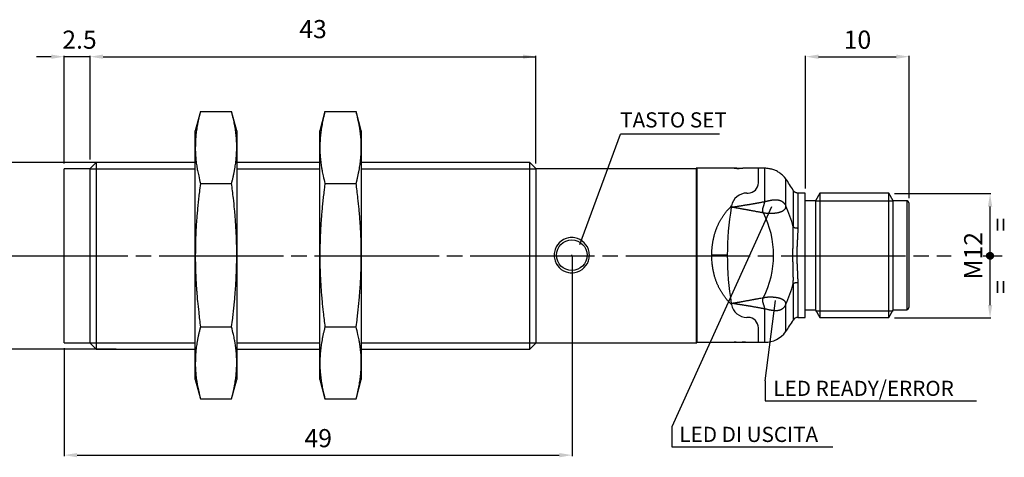
# Model space of a CAD drawing. Extents: x 2607 to 4087, y 1250 to 2062.
# Drawn here: x 3056 to 3246, y 1855 to 1940 of the extents above; entities that cross this region are included whole.
import ezdxf

# ---------------------------------------------------------------- set-up
doc = ezdxf.new("R2010")
doc.units = 0
doc.header["$MEASUREMENT"] = 0
for name, pattern in [('CENTERLINE', [30, 24, -1.5, 3, -1.5]), ('HIDDENNEW00', [4.5, 3, -1.5]), ('TRATTEGGIATA2', [0.375, 0.25, -0.125])]:
    doc.linetypes.add(name, pattern=pattern)
doc.layers.get('0').update_dxf_attribs({"linetype": 'CONTINUOUS'})
doc.layers.get('DEFPOINTS').update_dxf_attribs({"linetype": 'CONTINUOUS'})
for name, color, linetype in [('DISEGNO', 3, 'HIDDENNEW00'), ('SEZIONI', 4, 'HIDDENNEW00'), ('TRATTEGGIO', 7, 'TRATTEGGIATA2')]:
    doc.layers.add(name, color=color, linetype=linetype)
doc.styles.add('QUOTE', font='arial.ttf', dxfattribs={"height": 3.5})
doc.styles.get("Standard").update_dxf_attribs({"font": 'arial.ttf'})
doc.dimstyles.new('QUOTE', dxfattribs={"dimscale": 0, "dimtxt": 2.5, "dimasz": 2.5, "dimexe": 0.18, "dimexo": 1, "dimgap": 1.5, "dimtad": 1, "dimdec": 1, "dimzin": 0, "dimdsep": 46, "dimtxsty": 'QUOTE', "dimcen": 0.09, "dimadec": 0, "dimazin": 0, "dimtm": -0.1, "dimtfac": 0.5, "dimtdec": 1, "dimtmove": 0, "dimatfit": 0, "dimfxl": 1, "dimtolj": 2, "dimtzin": 0, "dimarcsym": 0})

# ---------------------------------------------------------------- blocks, each defined once
blk = doc.blocks.new('*D14')
at = {"layer": 'DEFPOINTS', "color": 0, "linetype": 'ByBlock', "transparency": 16777216}
for p in [(3223.42, 1906), (3242.86, 1906), (3223.42, 1882)]:
    blk.add_point(p, dxfattribs=at)
at = {"layer": 'TRATTEGGIO', "color": 0, "linetype": 'ByBlock', "lineweight": -2, "transparency": 16777216}
for p, q in [((3224.42, 1906), (3243.04, 1906)), ((3242.86, 1884.5), (3242.86, 1903.5)), ((3224.42, 1882), (3243.04, 1882))]:
    blk.add_line(p, q, dxfattribs=at)
at = {"layer": 'TRATTEGGIO', "color": 0, "linetype": 'ByBlock', "transparency": 16777216}
for points in [[(3242.45, 1903.5), (3243.28, 1903.5), (3242.86, 1906)], [(3242.45, 1884.5), (3243.28, 1884.5), (3242.86, 1882)]]:
    blk.add_solid(points, dxfattribs=at)
at = {"layer": 'TRATTEGGIO', "color": 0, "linetype": 'ByBlock', "transparency": 16777216, "insert": (3239.61, 1894), "char_height": 3.5, "attachment_point": 5, "rotation": 90, "style": 'QUOTE'}
blk.add_mtext('\\A2;M12', dxfattribs=at)
blk = doc.blocks.new('*D22')
at = {"layer": 'DEFPOINTS', "color": 0, "linetype": 'ByBlock', "transparency": 16777216}
for p in [(3162.28, 1894), (3064.28, 1876.2), (3162.28, 1855.53)]:
    blk.add_point(p, dxfattribs=at)
at = {"layer": 'TRATTEGGIO', "color": 0, "linetype": 'ByBlock', "lineweight": -2, "transparency": 16777216}
for p, q in [((3162.28, 1893), (3162.28, 1855.35)), ((3064.28, 1875.2), (3064.28, 1855.35)), ((3066.78, 1855.53), (3159.78, 1855.53))]:
    blk.add_line(p, q, dxfattribs=at)
at = {"layer": 'TRATTEGGIO', "color": 0, "linetype": 'ByBlock', "transparency": 16777216}
for points in [[(3066.78, 1855.94), (3066.78, 1855.11), (3064.28, 1855.53)], [(3159.78, 1855.94), (3159.78, 1855.11), (3162.28, 1855.53)]]:
    blk.add_solid(points, dxfattribs=at)
at = {"layer": 'TRATTEGGIO', "color": 0, "linetype": 'ByBlock', "transparency": 16777216, "insert": (3113.28, 1858.81), "char_height": 3.5, "attachment_point": 5, "style": 'QUOTE'}
blk.add_mtext('\\A2;49', dxfattribs=at)
blk = doc.blocks.new('*D23')
at = {"layer": 'DEFPOINTS', "color": 0, "linetype": 'ByBlock', "transparency": 16777216}
for p in [(3075.28, 1912), (3051.9, 1876), (3075.28, 1876)]:
    blk.add_point(p, dxfattribs=at)
at = {"layer": 'TRATTEGGIO', "color": 0, "linetype": 'ByBlock', "lineweight": -2, "transparency": 16777216}
for p, q in [((3074.28, 1912), (3051.72, 1912)), ((3051.9, 1909.5), (3051.9, 1878.5)), ((3074.28, 1876), (3051.72, 1876))]:
    blk.add_line(p, q, dxfattribs=at)
at = {"layer": 'TRATTEGGIO', "color": 0, "linetype": 'ByBlock', "transparency": 16777216}
for points in [[(3051.48, 1909.5), (3052.31, 1909.5), (3051.9, 1912)], [(3051.48, 1878.5), (3052.31, 1878.5), (3051.9, 1876)]]:
    blk.add_solid(points, dxfattribs=at)
at = {"layer": 'TRATTEGGIO', "color": 0, "linetype": 'ByBlock', "transparency": 16777216, "insert": (3048.61, 1894), "char_height": 3.5, "attachment_point": 5, "rotation": 90, "style": 'QUOTE'}
blk.add_mtext('\\A2;M18x1', dxfattribs=at)
blk = doc.blocks.new('*D24')
at = {"layer": 'DEFPOINTS', "color": 0, "linetype": 'ByBlock', "transparency": 16777216}
for p in [(3227.28, 1932.42), (3207.28, 1906), (3227.28, 1904.1)]:
    blk.add_point(p, dxfattribs=at)
at = {"layer": 'TRATTEGGIO', "color": 0, "linetype": 'ByBlock', "lineweight": -2, "transparency": 16777216}
for p, q in [((3207.28, 1907), (3207.28, 1932.6)), ((3209.78, 1932.42), (3224.78, 1932.42)), ((3227.28, 1905.1), (3227.28, 1932.6))]:
    blk.add_line(p, q, dxfattribs=at)
at = {"layer": 'TRATTEGGIO', "color": 0, "linetype": 'ByBlock', "transparency": 16777216}
for points in [[(3209.78, 1932.83), (3209.78, 1932), (3207.28, 1932.42)], [(3224.78, 1932.83), (3224.78, 1932), (3227.28, 1932.42)]]:
    blk.add_solid(points, dxfattribs=at)
at = {"layer": 'TRATTEGGIO', "color": 0, "linetype": 'ByBlock', "transparency": 16777216, "insert": (3217.28, 1935.7), "char_height": 3.5, "attachment_point": 5, "style": 'QUOTE'}
blk.add_mtext('\\A2;10', dxfattribs=at)

msp = doc.modelspace()

# ---------------------------------------------------------------- hatches: boundary and pattern name
at = {"layer": 'TRATTEGGIO', "linetype": 'CENTERLINE'}
h = msp.add_hatch(dxfattribs=at)
h.set_pattern_fill('ANSI31', style=0)
h.set_pattern_definition([(45, (1090.44807, 717.97262), (-0.0883883476, 0.0883883476), [])])
edge = h.paths.add_edge_path()
edge.add_arc((3242.86, 1894), 0.644, 0, 360)

# ---------------------------------------------------------------- linework, layer by layer
at = {"layer": 'DISEGNO', "color": 7, "linetype": 'Continuous'}
for p, q in [((3090.56, 1921.83), (3089.57, 1918.11)), ((3090.56, 1921.83), (3096.57, 1921.83)), ((3097.57, 1918.11), (3096.57, 1921.83)), ((3114.58, 1921.83), (3113.59, 1918.11)), ((3114.58, 1921.83), (3120.59, 1921.83)), ((3121.59, 1918.11), (3120.59, 1921.83)), ((3089.57, 1914.9), (3089.57, 1918.11)), ((3097.57, 1918.11), (3097.57, 1914.9)), ((3113.59, 1914.9), (3113.59, 1918.11)), ((3121.59, 1918.11), (3121.59, 1914.9)), ((3089.57, 1894.11), (3089.57, 1914.9)), ((3097.57, 1914.9), (3097.57, 1894.11)), ((3113.59, 1894.11), (3113.59, 1914.9)), ((3121.59, 1914.9), (3121.59, 1894.11)), ((3064.28, 1894), (3064.28, 1910.8)), ((3069.28, 1910.8), (3064.28, 1910.8)), ((3070.44, 1912), (3069.28, 1910.84)), ((3069.28, 1894), (3069.28, 1910.84)), ((3089.57, 1912), (3070.44, 1912)), ((3070.44, 1912), (3070.44, 1894)), ((3113.59, 1912), (3097.57, 1912)), ((3154.12, 1912), (3121.59, 1912)), ((3155.28, 1910.84), (3154.12, 1912)), ((3154.12, 1894), (3154.12, 1912)), ((3155.28, 1910.84), (3155.28, 1894)), ((3186.28, 1910.8), (3155.28, 1910.8)), ((3186.18, 1910.9), (3186.18, 1877.3)), ((3193.48, 1910.9), (3186.18, 1910.9)), ((3186.28, 1910.8), (3186.28, 1894)), ((3198.18, 1910.9), (3195.68, 1910.9)), ((3198.18, 1908.1), (3198.18, 1910.9)), ((3199.4, 1910.9), (3198.18, 1910.9)), ((3199.4, 1904.47), (3199.4, 1910.9)), ((3203.44, 1903.64), (3203.44, 1908.85)), ((3090.56, 1907.97), (3096.57, 1907.97)), ((3114.58, 1907.97), (3120.59, 1907.97)), ((3198.18, 1908.1), (3198.18, 1908.1)), ((3195.95, 1906.1), (3196.18, 1906.1)), ((3204.9, 1906.6), (3204.9, 1899.57)), ((3205.77, 1906.1), (3205.77, 1899.35)), ((3207.18, 1906.1), (3205.77, 1906.1)), ((3207.18, 1882.1), (3207.18, 1906.1)), ((3210.05, 1906.1), (3209.18, 1904.6)), ((3223.32, 1906.1), (3210.05, 1906.1)), ((3210.05, 1906.1), (3210.05, 1894.1)), ((3224.18, 1904.6), (3223.32, 1906.1)), ((3223.32, 1894.1), (3223.32, 1906.1)), ((3209.18, 1904.6), (3207.18, 1904.6)), ((3209.18, 1904.6), (3209.18, 1894.1)), ((3226.78, 1904.6), (3224.18, 1904.6)), ((3224.18, 1894.1), (3224.18, 1904.6)), ((3226.78, 1904.6), (3226.78, 1894.1)), ((3227.18, 1904.2), (3227.18, 1894.1)), ((3064.28, 1877.2), (3064.28, 1894)), ((3069.28, 1877.16), (3069.28, 1894)), ((3070.44, 1894), (3070.44, 1876)), ((3089.57, 1873.33), (3089.57, 1894.11)), ((3097.57, 1894.11), (3097.57, 1873.33)), ((3113.59, 1873.33), (3113.59, 1894.11)), ((3121.59, 1894.11), (3121.59, 1873.33)), ((3154.12, 1876), (3154.12, 1894)), ((3155.28, 1894), (3155.28, 1877.16)), ((3186.28, 1894), (3186.28, 1877.2)), ((3209.18, 1894.1), (3209.18, 1883.6)), ((3210.05, 1894.1), (3210.05, 1882.1)), ((3223.32, 1882.1), (3223.32, 1894.1)), ((3224.18, 1883.6), (3224.18, 1894.1)), ((3226.78, 1894.1), (3226.78, 1883.6)), ((3227.18, 1894.1), (3227.18, 1884)), ((3204.9, 1888.65), (3204.9, 1881.6)), ((3205.77, 1888.87), (3205.77, 1882.1)), ((3203.44, 1879.35), (3203.44, 1884.57)), ((3196.18, 1882.1), (3195.95, 1882.1)), ((3199.4, 1877.3), (3199.4, 1883.73)), ((3205.77, 1882.1), (3207.18, 1882.1)), ((3207.18, 1883.6), (3209.18, 1883.6)), ((3209.18, 1883.6), (3210.05, 1882.1)), ((3210.05, 1882.1), (3223.32, 1882.1)), ((3223.32, 1882.1), (3224.18, 1883.6)), ((3224.18, 1883.6), (3226.78, 1883.6)), ((3090.56, 1880.26), (3096.57, 1880.26)), ((3114.58, 1880.26), (3120.59, 1880.26)), ((3198.18, 1877.3), (3198.18, 1880.1)), ((3064.28, 1877.2), (3069.28, 1877.2)), ((3069.28, 1877.16), (3070.44, 1876)), ((3154.12, 1876), (3155.28, 1877.16)), ((3155.28, 1877.2), (3186.28, 1877.2)), ((3186.28, 1877.3), (3193.48, 1877.3)), ((3195.68, 1877.3), (3198.18, 1877.3)), ((3198.18, 1877.3), (3199.4, 1877.3)), ((3070.44, 1876), (3089.57, 1876)), ((3097.57, 1876), (3113.59, 1876)), ((3121.59, 1876), (3154.12, 1876)), ((3089.57, 1870.11), (3089.57, 1873.33)), ((3097.57, 1873.33), (3097.57, 1870.11)), ((3113.59, 1870.11), (3113.59, 1873.33)), ((3121.59, 1873.33), (3121.59, 1870.11)), ((3089.57, 1870.11), (3090.56, 1866.4)), ((3096.57, 1866.4), (3097.57, 1870.11)), ((3113.59, 1870.11), (3114.58, 1866.4)), ((3120.59, 1866.4), (3121.59, 1870.11)), ((3090.56, 1866.4), (3096.57, 1866.4)), ((3114.58, 1866.4), (3120.59, 1866.4))]:
    msp.add_line(p, q, dxfattribs=at)
for points in [[(3090.56, 1921.83), (3090.39, 1921.17, 0.004455), (3090.24, 1920.54, 0.004423), (3090.11, 1919.93, 0.005127), (3089.99, 1919.33, 0.006252), (3089.89, 1918.73, 0.004953), (3089.8, 1918.17, 0.001804), (3089.73, 1917.68, 0.007167), (3089.67, 1917.06, 0.01282), (3089.61, 1916.12, 0.006489), (3089.57, 1914.9, 0.003526)], [(3097.57, 1914.9), (3097.56, 1915.44, 0.006123), (3097.54, 1915.97, 0.005442), (3097.51, 1916.51, 0.006003), (3097.46, 1917.06, 0.007216), (3097.4, 1917.63, 0.005215), (3097.33, 1918.17, 0.001433), (3097.26, 1918.66, 0.007474), (3097.14, 1919.33, 0.012143), (3096.91, 1920.4, 0.005358), (3096.57, 1921.83, 0.002688)], [(3114.58, 1921.83), (3114.41, 1921.17, 0.004455), (3114.26, 1920.54, 0.004423), (3114.13, 1919.93, 0.005127), (3114.01, 1919.33, 0.006252), (3113.91, 1918.73, 0.004954), (3113.82, 1918.17, 0.001804), (3113.75, 1917.68, 0.007167), (3113.69, 1917.06, 0.01282), (3113.63, 1916.12, 0.006489), (3113.59, 1914.9, 0.003526)], [(3121.59, 1914.9), (3121.58, 1915.44, 0.006124), (3121.56, 1915.97, 0.005443), (3121.53, 1916.51, 0.006003), (3121.48, 1917.06, 0.007216), (3121.42, 1917.63, 0.005216), (3121.35, 1918.17, 0.001433), (3121.28, 1918.66, 0.007475), (3121.16, 1919.33, 0.012144), (3120.93, 1920.4, 0.005358), (3120.59, 1921.83, 0.002688)], [(3089.57, 1914.9), (3089.57, 1914.36, 0.006124), (3089.59, 1913.83, 0.005443), (3089.62, 1913.29, 0.006003), (3089.67, 1912.74, 0.007216), (3089.73, 1912.17, 0.005215), (3089.8, 1911.62, 0.001433), (3089.87, 1911.13, 0.007475), (3089.99, 1910.47, 0.012143), (3090.22, 1909.4, 0.005358), (3090.56, 1907.97, 0.002688)], [(3096.57, 1907.97), (3096.74, 1908.63, 0.004455), (3096.89, 1909.26, 0.004423), (3097.02, 1909.87, 0.005127), (3097.14, 1910.47, 0.006252), (3097.24, 1911.07, 0.004953), (3097.33, 1911.62, 0.001804), (3097.4, 1912.12, 0.007167), (3097.46, 1912.74, 0.01282), (3097.52, 1913.68, 0.006488), (3097.57, 1914.9, 0.003526)], [(3113.59, 1914.9), (3113.59, 1914.36, 0.006124), (3113.61, 1913.83, 0.005443), (3113.64, 1913.29, 0.006003), (3113.69, 1912.74, 0.007216), (3113.75, 1912.17, 0.005216), (3113.82, 1911.62, 0.001433), (3113.89, 1911.13, 0.007475), (3114.01, 1910.47, 0.012144), (3114.24, 1909.4, 0.005358), (3114.58, 1907.97, 0.002688)], [(3120.59, 1907.97), (3120.76, 1908.63, 0.004455), (3120.91, 1909.26, 0.004423), (3121.04, 1909.87, 0.005127), (3121.16, 1910.47, 0.006252), (3121.26, 1911.07, 0.004954), (3121.35, 1911.62, 0.001804), (3121.42, 1912.12, 0.007167), (3121.48, 1912.74, 0.012821), (3121.54, 1913.68, 0.006489), (3121.59, 1914.9, 0.003526)], [(3195.68, 1910.9), (3195.68, 1910.9, -0.002303), (3195.67, 1910.9, -0.000032), (3195.66, 1910.9, -0.000189), (3195.65, 1910.9, -0.00049), (3195.62, 1910.9, -0.000546), (3195.6, 1910.89, -0.000584), (3195.57, 1910.89, -0.000593), (3195.54, 1910.89, -0.000636), (3195.5, 1910.89, -0.000646), (3195.46, 1910.89, -0.000679), (3195.41, 1910.88, -0.00069), (3195.36, 1910.88, -0.000723), (3195.31, 1910.88, -0.000733), (3195.25, 1910.88, -0.000754), (3195.19, 1910.88, -0.000821), (3195.13, 1910.87, -0.000986), (3195.06, 1910.87, -0.001031), (3195, 1910.87, -0.000988), (3194.93, 1910.87, -0.000964), (3194.86, 1910.87, -0.000966), (3194.79, 1910.87, -0.000971), (3194.72, 1910.87, -0.000988), (3194.65, 1910.86, -0.001006), (3194.57, 1910.86, -0.001036), (3194.5, 1910.86, -0.001082), (3194.43, 1910.87, -0.001157), (3194.36, 1910.87, -0.001151), (3194.29, 1910.87, -0.001083), (3194.22, 1910.87, -0.001048), (3194.15, 1910.87, -0.000984), (3194.08, 1910.87, -0.000943), (3194.02, 1910.87, -0.000896), (3193.96, 1910.88, -0.000866), (3193.91, 1910.88, -0.000816), (3193.85, 1910.88, -0.000787), (3193.8, 1910.88, -0.000741), (3193.75, 1910.88, -0.000712), (3193.71, 1910.89, -0.00066), (3193.67, 1910.89, -0.000633), (3193.63, 1910.89, -0.000581), (3193.6, 1910.89, -0.00053), (3193.57, 1910.9, -0.000436), (3193.54, 1910.9, -0.000377), (3193.52, 1910.9, -0.000204), (3193.5, 1910.9, -0.000141), (3193.48, 1910.9, -0.000294)], [(3193.48, 1910.9), (3193.49, 1910.9, 0.057032), (3193.49, 1910.9, 0.005466), (3193.5, 1910.9, 0.001998), (3193.52, 1910.9, 0.001254), (3193.53, 1910.9, 0.00089), (3193.55, 1910.9, 0.00071), (3193.58, 1910.89, 0.000596), (3193.61, 1910.89, 0.000545), (3193.64, 1910.89, 0.0005), (3193.68, 1910.89, 0.000484), (3193.72, 1910.89, 0.000455), (3193.76, 1910.88, 0.000432), (3193.81, 1910.88, 0.000483), (3193.86, 1910.88, 0.000648), (3193.91, 1910.88, 0.000848), (3193.96, 1910.88, 0.001058), (3194.02, 1910.87, 0.000742), (3194.08, 1910.87, 0.000135), (3194.13, 1910.87, 0.001169), (3194.2, 1910.87, 0.002104), (3194.32, 1910.87, 0.000977), (3194.47, 1910.86, 0.000486)], [(3203.44, 1908.85), (3203.2, 1909.15, 0.020099), (3202.94, 1909.43, 0.018128), (3202.66, 1909.7, 0.019382), (3202.34, 1909.94, 0.023557), (3202, 1910.16, 0.018576), (3201.66, 1910.36, 0.007591), (3201.35, 1910.52, 0.025103), (3200.93, 1910.66, 0.043056), (3200.27, 1910.79, 0.021759), (3199.4, 1910.9, 0.011547)], [(3090.56, 1907.97), (3090.39, 1906.66, 0.002336), (3090.24, 1905.39, 0.002305), (3090.11, 1904.17, 0.002654), (3089.99, 1902.97, 0.003215), (3089.89, 1901.77, 0.00253), (3089.8, 1900.66, 0.000918), (3089.73, 1899.68, 0.003639), (3089.67, 1898.44, 0.006457), (3089.61, 1896.56, 0.003253), (3089.57, 1894.11, 0.001765)], [(3097.57, 1894.11), (3097.56, 1895.19, 0.003062), (3097.54, 1896.26, 0.002724), (3097.51, 1897.33, 0.003009), (3097.46, 1898.44, 0.003627), (3097.4, 1899.58, 0.002632), (3097.33, 1900.66, 0.000725), (3097.26, 1901.64, 0.003789), (3097.14, 1902.97, 0.006221), (3096.91, 1905.11, 0.002774), (3096.57, 1907.97, 0.001399)], [(3114.58, 1907.97), (3114.41, 1906.66, 0.002336), (3114.26, 1905.39, 0.002305), (3114.13, 1904.17, 0.002654), (3114.01, 1902.97, 0.003215), (3113.91, 1901.77, 0.00253), (3113.82, 1900.66, 0.000918), (3113.75, 1899.68, 0.003639), (3113.69, 1898.44, 0.006457), (3113.63, 1896.56, 0.003253), (3113.59, 1894.11, 0.001765)], [(3121.59, 1894.11), (3121.58, 1895.19, 0.003062), (3121.56, 1896.26, 0.002724), (3121.53, 1897.33, 0.003009), (3121.48, 1898.44, 0.003627), (3121.42, 1899.58, 0.002632), (3121.35, 1900.66, 0.000725), (3121.28, 1901.64, 0.00379), (3121.16, 1902.97, 0.006221), (3120.93, 1905.11, 0.002774), (3120.59, 1907.97, 0.001399)], [(3205.77, 1906.1), (3205.68, 1906.1, -0.02249), (3205.6, 1906.11, -0.020209), (3205.52, 1906.13, -0.021473), (3205.43, 1906.16, -0.026199), (3205.35, 1906.2, -0.020835), (3205.27, 1906.23, -0.008827), (3205.2, 1906.27, -0.027899), (3205.12, 1906.34, -0.047781), (3205.02, 1906.45, -0.024344), (3204.9, 1906.6, -0.012923)], [(3189.18, 1894.1), (3189.19, 1894.42, -0.005021), (3189.2, 1894.73, -0.005089), (3189.21, 1895.05, -0.00508), (3189.24, 1895.36, -0.00501), (3189.26, 1895.67, -0.004991), (3189.3, 1895.98, -0.004994), (3189.34, 1896.29, -0.005017), (3189.39, 1896.59, -0.005043), (3189.44, 1896.89, -0.005111), (3189.5, 1897.18, -0.005209), (3189.56, 1897.47, -0.005274), (3189.63, 1897.76, -0.005268), (3189.7, 1898.04, -0.005274), (3189.78, 1898.31, -0.005236), (3189.86, 1898.58, -0.005241), (3189.95, 1898.85, -0.005246), (3190.04, 1899.1, -0.005274), (3190.14, 1899.36, -0.005283), (3190.24, 1899.6, -0.005308), (3190.34, 1899.85, -0.005303), (3190.45, 1900.08, -0.005313), (3190.56, 1900.31, -0.005281), (3190.67, 1900.54, -0.005283), (3190.79, 1900.76, -0.005269), (3190.91, 1900.97, -0.005253), (3191.03, 1901.18, -0.005189), (3191.16, 1901.38, -0.005205), (3191.29, 1901.58, -0.005244), (3191.42, 1901.78, -0.005087), (3191.55, 1901.96, -0.004728), (3191.69, 1902.15, -0.005103), (3191.82, 1902.33, -0.005908), (3191.97, 1902.51, -0.004578), (3192.11, 1902.67, -0.001851), (3192.23, 1902.82, -0.006097), (3192.4, 1903, -0.010133), (3192.66, 1903.27, -0.005043), (3193, 1903.61, -0.002742)], [(3192.96, 1903.39), (3193.14, 1903.41, 0.000291), (3193.32, 1903.44, 0.00029), (3193.5, 1903.46, 0.000291), (3193.68, 1903.49, 0.000295), (3193.86, 1903.52, 0.000299), (3194.03, 1903.54, 0.000304), (3194.21, 1903.57, 0.000308), (3194.39, 1903.6, 0.000314), (3194.57, 1903.63, 0.000319), (3194.75, 1903.65, 0.000323), (3194.93, 1903.68, 0.000327), (3195.11, 1903.71, 0.000331), (3195.29, 1903.74, 0.000335), (3195.47, 1903.77, 0.000339), (3195.65, 1903.8, 0.000343), (3195.82, 1903.82, 0.000347), (3196, 1903.85, 0.000351), (3196.18, 1903.88, 0.000356), (3196.36, 1903.91, 0.000361), (3196.54, 1903.94, 0.000369), (3196.72, 1903.97, 0.000373), (3196.9, 1904, 0.000377), (3197.08, 1904.04, 0.000386), (3197.26, 1904.07, 0.000401), (3197.44, 1904.1, 0.000394), (3197.61, 1904.13, 0.000372), (3197.79, 1904.16, 0.000419), (3197.97, 1904.19, 0.000512), (3198.16, 1904.23, 0.000389), (3198.33, 1904.26, 0.000122), (3198.49, 1904.29, 0.000568), (3198.69, 1904.33, 0.001006), (3199, 1904.39, 0.000494), (3199.4, 1904.47, 0.00026)], [(3199.14, 1902.26), (3198.92, 1902.3, 0.000238), (3198.7, 1902.35, 0.00024), (3198.48, 1902.39, 0.000238), (3198.26, 1902.43, 0.000234), (3198.04, 1902.47, 0.00023), (3197.82, 1902.51, 0.000227), (3197.6, 1902.56, 0.000224), (3197.38, 1902.6, 0.000221), (3197.16, 1902.64, 0.000218), (3196.93, 1902.68, 0.000214), (3196.71, 1902.72, 0.000211), (3196.49, 1902.76, 0.000208), (3196.27, 1902.8, 0.000205), (3196.05, 1902.84, 0.0002), (3195.83, 1902.88, 0.000199), (3195.61, 1902.92, 0.000201), (3195.39, 1902.96, 0.000193), (3195.17, 1903, 0.000179), (3194.95, 1903.04, 0.000194), (3194.73, 1903.08, 0.000227), (3194.5, 1903.12, 0.000172), (3194.29, 1903.16, 0.000064), (3194.09, 1903.19, 0.000235), (3193.84, 1903.23, 0.000392), (3193.46, 1903.3, 0.000191), (3192.96, 1903.39, 0.000102)], [(3199.14, 1902.26), (3199.1, 1902.34, -0.014822), (3199.07, 1902.42, -0.016823), (3199.05, 1902.49, -0.017909), (3199.03, 1902.56, -0.017273), (3199.02, 1902.64, -0.016778), (3199.01, 1902.71, -0.016061), (3199.01, 1902.78, -0.015135), (3199.01, 1902.85, -0.013573), (3199.02, 1902.91, -0.01236), (3199.02, 1902.98, -0.01105), (3199.04, 1903.05, -0.009734), (3199.05, 1903.12, -0.008435), (3199.07, 1903.19, -0.007289), (3199.08, 1903.26, -0.006036), (3199.1, 1903.33, -0.004954), (3199.13, 1903.4, -0.003814), (3199.15, 1903.47, -0.002847), (3199.17, 1903.55, -0.00181), (3199.2, 1903.62, -0.000842), (3199.22, 1903.69, 0.000299), (3199.24, 1903.76, 0.000983), (3199.27, 1903.83, 0.001399), (3199.29, 1903.9, 0.002667), (3199.31, 1903.97, 0.004971), (3199.33, 1904.04, 0.004026), (3199.35, 1904.1, 0.000033), (3199.36, 1904.16, 0.00863), (3199.38, 1904.23, 0.020686), (3199.39, 1904.33, 0.01147), (3199.4, 1904.47, 0.006119)], [(3203.44, 1903.64), (3203.43, 1903.54, -0.016782), (3203.42, 1903.44, -0.018242), (3203.41, 1903.34, -0.019681), (3203.38, 1903.25, -0.020769), (3203.35, 1903.17, -0.02163), (3203.31, 1903.09, -0.022098), (3203.27, 1903.01, -0.022173), (3203.22, 1902.93, -0.021766), (3203.16, 1902.87, -0.020985), (3203.1, 1902.8, -0.019889), (3203.02, 1902.74, -0.018542), (3202.95, 1902.68, -0.017032), (3202.86, 1902.62, -0.015675), (3202.77, 1902.57, -0.014395), (3202.67, 1902.52, -0.013017), (3202.56, 1902.47, -0.011924), (3202.44, 1902.43, -0.010887), (3202.32, 1902.39, -0.009997), (3202.18, 1902.35, -0.008918), (3202.05, 1902.31, -0.008067), (3201.9, 1902.28, -0.007473), (3201.76, 1902.25, -0.006809), (3201.61, 1902.23, -0.006291), (3201.45, 1902.21, -0.005856), (3201.3, 1902.19, -0.005419), (3201.14, 1902.17, -0.005052), (3200.98, 1902.16, -0.004932), (3200.82, 1902.15, -0.004906), (3200.67, 1902.15, -0.004741), (3200.52, 1902.14, -0.004408), (3200.36, 1902.14, -0.004758), (3200.21, 1902.15, -0.005562), (3200.06, 1902.15, -0.004392), (3199.92, 1902.16, -0.001759), (3199.8, 1902.17, -0.006027), (3199.65, 1902.19, -0.010898), (3199.42, 1902.22, -0.005841), (3199.14, 1902.26, -0.003259)], [(3199.4, 1904.47), (3199.51, 1904.49, 0.001844), (3199.62, 1904.51, 0.002109), (3199.74, 1904.54, 0.00176), (3199.85, 1904.56, 0.000765), (3199.96, 1904.59, 0.00005), (3200.08, 1904.62, -0.000578), (3200.2, 1904.64, -0.001157), (3200.32, 1904.67, -0.001841), (3200.43, 1904.69, -0.002434), (3200.55, 1904.72, -0.003096), (3200.67, 1904.74, -0.003672), (3200.8, 1904.76, -0.004325), (3200.92, 1904.78, -0.004935), (3201.04, 1904.79, -0.005628), (3201.16, 1904.8, -0.006181), (3201.28, 1904.81, -0.006935), (3201.41, 1904.82, -0.007642), (3201.52, 1904.82, -0.008287), (3201.64, 1904.82, -0.008954), (3201.75, 1904.81, -0.009627), (3201.87, 1904.8, -0.010295), (3201.98, 1904.78, -0.01101), (3202.08, 1904.76, -0.011657), (3202.19, 1904.74, -0.012339), (3202.29, 1904.71, -0.01293), (3202.39, 1904.67, -0.013412), (3202.48, 1904.63, -0.014015), (3202.58, 1904.59, -0.014723), (3202.67, 1904.54, -0.014613), (3202.75, 1904.48, -0.0139), (3202.84, 1904.42, -0.015311), (3202.92, 1904.36, -0.017936), (3203, 1904.28, -0.013669), (3203.07, 1904.21, -0.005763), (3203.13, 1904.13, -0.018153), (3203.21, 1904.03, -0.02807), (3203.31, 1903.87, -0.013385), (3203.44, 1903.64, -0.007028)], [(3227.18, 1904.2), (3227.18, 1904.22, 0.016286), (3227.18, 1904.25, 0.015333), (3227.18, 1904.27, 0.015039), (3227.17, 1904.3, 0.015816), (3227.17, 1904.32, 0.016171), (3227.16, 1904.35, 0.016376), (3227.15, 1904.37, 0.016512), (3227.13, 1904.4, 0.016805), (3227.12, 1904.42, 0.016901), (3227.1, 1904.44, 0.016967), (3227.09, 1904.46, 0.017131), (3227.07, 1904.48, 0.017449), (3227.05, 1904.5, 0.017076), (3227.03, 1904.52, 0.016147), (3227, 1904.54, 0.017354), (3226.98, 1904.55, 0.019903), (3226.96, 1904.56, 0.015788), (3226.93, 1904.57, 0.007154), (3226.91, 1904.58, 0.020432), (3226.88, 1904.59, 0.03404), (3226.84, 1904.59, 0.017613), (3226.78, 1904.6, 0.00971)], [(3204.9, 1888.65), (3204.91, 1889.01, 0.002913), (3204.92, 1889.38, 0.003069), (3204.92, 1889.76, 0.002754), (3204.91, 1890.13, 0.001957), (3204.9, 1890.52, 0.00137), (3204.9, 1890.9, 0.000847), (3204.89, 1891.29, 0.000422), (3204.88, 1891.69, -0.000013), (3204.87, 1892.09, -0.000327), (3204.86, 1892.49, -0.000607), (3204.85, 1892.89, -0.000865), (3204.84, 1893.29, -0.001172), (3204.84, 1893.7, -0.001438), (3204.84, 1894.1, -0.001737), (3204.84, 1894.5, -0.001735), (3204.84, 1894.91, -0.001425), (3204.85, 1895.31, -0.001174), (3204.86, 1895.71, -0.000936), (3204.87, 1896.11, -0.000594), (3204.88, 1896.51, -0.000021), (3204.89, 1896.92, -0.000078), (3204.9, 1897.3, -0.000877), (3204.91, 1897.64, 0.001299), (3204.91, 1898.07, 0.004597), (3204.91, 1898.72, 0.002469), (3204.9, 1899.57, 0.001206)], [(3204.9, 1899.57), (3204.95, 1899.53, 0.0232), (3205, 1899.5, 0.01812), (3205.06, 1899.48, 0.016961), (3205.12, 1899.45, 0.018195), (3205.2, 1899.43, 0.012815), (3205.27, 1899.41, 0.005113), (3205.34, 1899.39, 0.015356), (3205.43, 1899.37, 0.023278), (3205.58, 1899.36, 0.011046), (3205.77, 1899.35, 0.005745)], [(3205.77, 1899.35), (3205.77, 1898.99, -0.002945), (3205.76, 1898.63, -0.003198), (3205.75, 1898.27, -0.00284), (3205.73, 1897.9, -0.001827), (3205.71, 1897.53, -0.001078), (3205.69, 1897.16, -0.0004), (3205.67, 1896.78, 0.000152), (3205.65, 1896.41, 0.000722), (3205.63, 1896.03, 0.001133), (3205.62, 1895.64, 0.0015), (3205.6, 1895.26, 0.001843), (3205.59, 1894.87, 0.002254), (3205.59, 1894.49, 0.002609), (3205.58, 1894.1, 0.003007), (3205.59, 1893.71, 0.003011), (3205.59, 1893.33, 0.002607), (3205.6, 1892.94, 0.00225), (3205.62, 1892.56, 0.001886), (3205.63, 1892.18, 0.001499), (3205.65, 1891.79, 0.000882), (3205.67, 1891.41, 0.000759), (3205.69, 1891.04, 0.001374), (3205.71, 1890.71, -0.000761), (3205.73, 1890.3, -0.004348), (3205.75, 1889.68, -0.002405), (3205.77, 1888.87, -0.001135)], [(3089.57, 1894.11), (3089.57, 1893.04, 0.003062), (3089.59, 1891.97, 0.002724), (3089.62, 1890.89, 0.003009), (3089.67, 1889.79, 0.003627), (3089.73, 1888.65, 0.002632), (3089.8, 1887.57, 0.000725), (3089.87, 1886.58, 0.003789), (3089.99, 1885.26, 0.006221), (3090.22, 1883.12, 0.002774), (3090.56, 1880.26, 0.001399)], [(3096.57, 1880.26), (3096.74, 1881.57, 0.002336), (3096.89, 1882.83, 0.002305), (3097.02, 1884.05, 0.002654), (3097.14, 1885.26, 0.003215), (3097.24, 1886.46, 0.00253), (3097.33, 1887.57, 0.000918), (3097.4, 1888.55, 0.003639), (3097.46, 1889.79, 0.006457), (3097.52, 1891.67, 0.003253), (3097.57, 1894.11, 0.001765)], [(3113.59, 1894.11), (3113.59, 1893.04, 0.003062), (3113.61, 1891.97, 0.002724), (3113.64, 1890.89, 0.003009), (3113.69, 1889.79, 0.003627), (3113.75, 1888.65, 0.002632), (3113.82, 1887.57, 0.000725), (3113.89, 1886.58, 0.00379), (3114.01, 1885.26, 0.006221), (3114.24, 1883.12, 0.002774), (3114.58, 1880.26, 0.001399)], [(3120.59, 1880.26), (3120.76, 1881.57, 0.002336), (3120.91, 1882.83, 0.002305), (3121.04, 1884.05, 0.002655), (3121.16, 1885.26, 0.003215), (3121.26, 1886.46, 0.00253), (3121.35, 1887.57, 0.000919), (3121.42, 1888.55, 0.003639), (3121.48, 1889.79, 0.006458), (3121.54, 1891.67, 0.003253), (3121.59, 1894.11, 0.001765)], [(3192.18, 1894.1), (3192.16, 1894.1, 0.000046), (3192.09, 1894.1, 0.000003), (3191.98, 1894.1, 0.000001), (3191.8, 1894.1, 0.000001), (3191.57, 1894.1, 0), (3191.31, 1894.1, 0), (3191.04, 1894.1, 0), (3190.65, 1894.1, 0), (3190.03, 1894.1, 0), (3189.18, 1894.1, 0)], [(3193, 1884.59), (3192.84, 1884.74, -0.004583), (3192.69, 1884.89, -0.004451), (3192.54, 1885.04, -0.004456), (3192.4, 1885.2, -0.004616), (3192.25, 1885.36, -0.004706), (3192.11, 1885.53, -0.004775), (3191.96, 1885.7, -0.004825), (3191.82, 1885.87, -0.004898), (3191.69, 1886.05, -0.004939), (3191.55, 1886.24, -0.004992), (3191.42, 1886.43, -0.005032), (3191.29, 1886.62, -0.005106), (3191.16, 1886.82, -0.005141), (3191.03, 1887.02, -0.00519), (3190.91, 1887.23, -0.005211), (3190.79, 1887.44, -0.005252), (3190.67, 1887.66, -0.005258), (3190.56, 1887.89, -0.005278), (3190.45, 1888.12, -0.005283), (3190.34, 1888.35, -0.005319), (3190.24, 1888.6, -0.005308), (3190.14, 1888.84, -0.005309), (3190.04, 1889.1, -0.005286), (3189.95, 1889.35, -0.005286), (3189.86, 1889.62, -0.005245), (3189.78, 1889.89, -0.005209), (3189.7, 1890.16, -0.005247), (3189.63, 1890.44, -0.00538), (3189.56, 1890.73, -0.005216), (3189.5, 1891.02, -0.004889), (3189.44, 1891.31, -0.00535), (3189.39, 1891.61, -0.00627), (3189.34, 1891.92, -0.004659), (3189.3, 1892.22, -0.001506), (3189.27, 1892.49, -0.006585), (3189.24, 1892.84, -0.011371), (3189.21, 1893.38, -0.005505), (3189.18, 1894.1, -0.002879)], [(3204.9, 1888.65), (3204.95, 1888.68, -0.023177), (3205, 1888.71, -0.018094), (3205.06, 1888.74, -0.016931), (3205.12, 1888.77, -0.018157), (3205.2, 1888.79, -0.012786), (3205.27, 1888.81, -0.005101), (3205.34, 1888.83, -0.015317), (3205.43, 1888.84, -0.023214), (3205.58, 1888.86, -0.011014), (3205.77, 1888.87, -0.005729)], [(3192.96, 1884.81), (3193.18, 1884.85, 0.000173), (3193.4, 1884.89, 0.000173), (3193.62, 1884.93, 0.000173), (3193.84, 1884.97, 0.000175), (3194.06, 1885, 0.000177), (3194.29, 1885.04, 0.00018), (3194.51, 1885.08, 0.000183), (3194.73, 1885.12, 0.000186), (3194.95, 1885.16, 0.000188), (3195.17, 1885.2, 0.00019), (3195.39, 1885.24, 0.000192), (3195.61, 1885.28, 0.000195), (3195.83, 1885.32, 0.000196), (3196.05, 1885.36, 0.000197), (3196.27, 1885.4, 0.000202), (3196.49, 1885.44, 0.00021), (3196.71, 1885.48, 0.000206), (3196.93, 1885.52, 0.000195), (3197.15, 1885.56, 0.000219), (3197.38, 1885.6, 0.000268), (3197.6, 1885.65, 0.000203), (3197.82, 1885.69, 0.000065), (3198.01, 1885.72, 0.000297), (3198.26, 1885.77, 0.000525), (3198.64, 1885.84, 0.000258), (3199.14, 1885.94, 0.000136)], [(3199.4, 1883.73), (3199.4, 1883.79, 0.012632), (3199.39, 1883.85, 0.012539), (3199.39, 1883.91, 0.011428), (3199.38, 1883.97, 0.009418), (3199.36, 1884.04, 0.007932), (3199.35, 1884.1, 0.006684), (3199.33, 1884.17, 0.005578), (3199.31, 1884.23, 0.004419), (3199.29, 1884.3, 0.003458), (3199.27, 1884.37, 0.002482), (3199.25, 1884.44, 0.001647), (3199.22, 1884.51, 0.000749), (3199.2, 1884.58, 0.000005), (3199.17, 1884.65, -0.000784), (3199.15, 1884.72, -0.001563), (3199.13, 1884.79, -0.002563), (3199.11, 1884.86, -0.003541), (3199.09, 1884.93, -0.00477), (3199.07, 1885, -0.006056), (3199.05, 1885.07, -0.00761), (3199.04, 1885.14, -0.00834), (3199.02, 1885.21, -0.008536), (3199.02, 1885.28, -0.011443), (3199.01, 1885.35, -0.0166), (3199.01, 1885.42, -0.012338), (3199.01, 1885.49, -0.001167), (3199.02, 1885.55, -0.022371), (3199.03, 1885.64, -0.041525), (3199.07, 1885.77, -0.018203), (3199.14, 1885.94, -0.008726)], [(3199.14, 1885.94), (3199.26, 1885.96, -0.006042), (3199.39, 1885.98, -0.005656), (3199.53, 1886, -0.005347), (3199.67, 1886.02, -0.005189), (3199.81, 1886.03, -0.005035), (3199.95, 1886.04, -0.00492), (3200.1, 1886.05, -0.004824), (3200.25, 1886.05, -0.004789), (3200.41, 1886.06, -0.004752), (3200.56, 1886.06, -0.004759), (3200.72, 1886.05, -0.004785), (3200.88, 1886.05, -0.004855), (3201.04, 1886.04, -0.004887), (3201.2, 1886.02, -0.00505), (3201.36, 1886.01, -0.005328), (3201.52, 1885.99, -0.005664), (3201.67, 1885.96, -0.006074), (3201.82, 1885.94, -0.006562), (3201.97, 1885.91, -0.006996), (3202.11, 1885.87, -0.007631), (3202.24, 1885.84, -0.00843), (3202.37, 1885.8, -0.00922), (3202.49, 1885.76, -0.010195), (3202.6, 1885.71, -0.011163), (3202.71, 1885.66, -0.01223), (3202.8, 1885.61, -0.013295), (3202.89, 1885.56, -0.014687), (3202.98, 1885.51, -0.016293), (3203.05, 1885.45, -0.017179), (3203.12, 1885.39, -0.016978), (3203.18, 1885.32, -0.020065), (3203.23, 1885.25, -0.025476), (3203.28, 1885.18, -0.019587), (3203.32, 1885.11, -0.00622), (3203.36, 1885.04, -0.028801), (3203.39, 1884.94, -0.047571), (3203.41, 1884.78, -0.021026), (3203.44, 1884.57, -0.01049)], [(3199.4, 1883.73), (3199.22, 1883.77, 0.000455), (3199.04, 1883.8, 0.000459), (3198.86, 1883.84, 0.000456), (3198.69, 1883.87, 0.000445), (3198.51, 1883.91, 0.000437), (3198.33, 1883.94, 0.000432), (3198.15, 1883.97, 0.000427), (3197.97, 1884.01, 0.000421), (3197.79, 1884.04, 0.000415), (3197.61, 1884.07, 0.000409), (3197.43, 1884.1, 0.000404), (3197.26, 1884.13, 0.000397), (3197.08, 1884.17, 0.000392), (3196.9, 1884.2, 0.000385), (3196.72, 1884.23, 0.00038), (3196.54, 1884.26, 0.000374), (3196.36, 1884.29, 0.000368), (3196.18, 1884.32, 0.000361), (3196, 1884.35, 0.000356), (3195.82, 1884.38, 0.000352), (3195.65, 1884.41, 0.000347), (3195.47, 1884.43, 0.000341), (3195.29, 1884.46, 0.00034), (3195.11, 1884.49, 0.000342), (3194.93, 1884.52, 0.000329), (3194.75, 1884.55, 0.000305), (3194.57, 1884.57, 0.00033), (3194.39, 1884.6, 0.000384), (3194.21, 1884.63, 0.000292), (3194.03, 1884.66, 0.000108), (3193.88, 1884.68, 0.000395), (3193.68, 1884.71, 0.00066), (3193.37, 1884.76, 0.000322), (3192.96, 1884.81, 0.000171)], [(3203.44, 1884.57), (3203.36, 1884.42, -0.01398), (3203.28, 1884.29, -0.015553), (3203.2, 1884.16, -0.016848), (3203.11, 1884.05, -0.01744), (3203.02, 1883.95, -0.018094), (3202.92, 1883.85, -0.018544), (3202.82, 1883.77, -0.018832), (3202.71, 1883.7, -0.018691), (3202.6, 1883.63, -0.018375), (3202.49, 1883.57, -0.017688), (3202.37, 1883.52, -0.017009), (3202.25, 1883.48, -0.016189), (3202.13, 1883.45, -0.015336), (3202, 1883.42, -0.014407), (3201.87, 1883.4, -0.013438), (3201.73, 1883.39, -0.012397), (3201.59, 1883.38, -0.011415), (3201.45, 1883.38, -0.010421), (3201.3, 1883.39, -0.009489), (3201.15, 1883.4, -0.008633), (3201, 1883.42, -0.007561), (3200.84, 1883.44, -0.006379), (3200.69, 1883.46, -0.00573), (3200.54, 1883.49, -0.004774), (3200.39, 1883.52, -0.003592), (3200.25, 1883.55, -0.002914), (3200.12, 1883.58, -0.001964), (3199.96, 1883.61, 0.000966), (3199.72, 1883.67, 0.00078), (3199.4, 1883.73, 0.000176)], [(3226.78, 1883.6), (3226.81, 1883.6, 0.016286), (3226.83, 1883.6, 0.015334), (3226.86, 1883.61, 0.01504), (3226.88, 1883.61, 0.015817), (3226.91, 1883.62, 0.016172), (3226.93, 1883.63, 0.016377), (3226.96, 1883.64, 0.016513), (3226.98, 1883.65, 0.016806), (3227, 1883.67, 0.016902), (3227.03, 1883.68, 0.016968), (3227.05, 1883.7, 0.017132), (3227.07, 1883.72, 0.01745), (3227.09, 1883.74, 0.017076), (3227.1, 1883.76, 0.016147), (3227.12, 1883.78, 0.017355), (3227.13, 1883.8, 0.019903), (3227.15, 1883.83, 0.015788), (3227.16, 1883.85, 0.007154), (3227.16, 1883.87, 0.020432), (3227.17, 1883.9, 0.03404), (3227.18, 1883.95, 0.017613), (3227.18, 1884, 0.009709)], [(3090.56, 1880.26), (3090.39, 1879.6, 0.004455), (3090.24, 1878.97, 0.004423), (3090.11, 1878.36, 0.005127), (3089.99, 1877.76, 0.006252), (3089.89, 1877.16, 0.004953), (3089.8, 1876.6, 0.001804), (3089.73, 1876.11, 0.007167), (3089.67, 1875.49, 0.01282), (3089.61, 1874.55, 0.006489), (3089.57, 1873.33, 0.003526)], [(3097.57, 1873.33), (3097.56, 1873.87, 0.006123), (3097.54, 1874.4, 0.005442), (3097.51, 1874.94, 0.006003), (3097.46, 1875.49, 0.007216), (3097.4, 1876.06, 0.005215), (3097.33, 1876.6, 0.001433), (3097.26, 1877.09, 0.007475), (3097.14, 1877.76, 0.012143), (3096.91, 1878.83, 0.005358), (3096.57, 1880.26, 0.002688)], [(3114.58, 1880.26), (3114.41, 1879.6, 0.004455), (3114.26, 1878.97, 0.004423), (3114.13, 1878.36, 0.005127), (3114.01, 1877.76, 0.006252), (3113.91, 1877.16, 0.004954), (3113.82, 1876.6, 0.001804), (3113.75, 1876.11, 0.007167), (3113.69, 1875.49, 0.012821), (3113.63, 1874.55, 0.006489), (3113.59, 1873.33, 0.003526)], [(3121.59, 1873.33), (3121.58, 1873.87, 0.006124), (3121.56, 1874.4, 0.005443), (3121.53, 1874.94, 0.006003), (3121.48, 1875.49, 0.007216), (3121.42, 1876.06, 0.005216), (3121.35, 1876.6, 0.001433), (3121.28, 1877.09, 0.007475), (3121.16, 1877.76, 0.012144), (3120.93, 1878.83, 0.005358), (3120.59, 1880.26, 0.002688)], [(3193.48, 1877.3), (3193.49, 1877.3, -0.009857), (3193.5, 1877.3, -0.000676), (3193.52, 1877.3, -0.000509), (3193.55, 1877.3, -0.00087), (3193.59, 1877.31, -0.000896), (3193.63, 1877.31, -0.000902), (3193.68, 1877.31, -0.000898), (3193.74, 1877.32, -0.000961), (3193.81, 1877.32, -0.000957), (3193.88, 1877.32, -0.000961), (3193.96, 1877.32, -0.001037), (3194.04, 1877.33, -0.001268), (3194.13, 1877.33, -0.001345), (3194.22, 1877.33, -0.001351), (3194.32, 1877.33, -0.001344), (3194.42, 1877.34, -0.001338), (3194.51, 1877.34, -0.00137), (3194.61, 1877.34, -0.001459), (3194.71, 1877.34, -0.001499), (3194.81, 1877.33, -0.00153), (3194.91, 1877.33, -0.001501), (3195, 1877.33, -0.001366), (3195.09, 1877.33, -0.001309), (3195.18, 1877.33, -0.001274), (3195.26, 1877.32, -0.001193), (3195.34, 1877.32, -0.000997), (3195.41, 1877.32, -0.000926), (3195.47, 1877.31, -0.000894), (3195.52, 1877.31, -0.000888), (3195.57, 1877.31, -0.000831), (3195.61, 1877.31, -0.000837), (3195.64, 1877.3, -0.000807), (3195.66, 1877.3, -0.000796), (3195.68, 1877.3, -0.00054), (3195.68, 1877.3, -0.000695), (3195.68, 1877.3), (3195.68, 1877.3, -0.000321), (3195.68, 1877.3, 0.000375), (3195.67, 1877.3, 0.000401), (3195.66, 1877.3, 0.000364), (3195.65, 1877.3, 0.000348), (3195.63, 1877.3, 0.000371), (3195.62, 1877.3, 0.00037), (3195.6, 1877.31, 0.000383), (3195.58, 1877.31, 0.000378), (3195.56, 1877.31, 0.000383), (3195.53, 1877.31, 0.000393), (3195.51, 1877.31, 0.000425), (3195.48, 1877.31, 0.000394), (3195.45, 1877.31, 0.000338), (3195.42, 1877.32, 0.000438), (3195.39, 1877.32, 0.000643), (3195.35, 1877.32, 0.000384), (3195.32, 1877.32, -0.000194), (3195.28, 1877.32, 0.001147), (3195.24, 1877.32, 0.002446), (3195.17, 1877.33, 0.001108), (3195.07, 1877.33, 0.000521)], [(3193.86, 1877.32), (3193.82, 1877.32, 0.000602), (3193.79, 1877.32, 0.000832), (3193.76, 1877.32, 0.00101), (3193.73, 1877.31, 0.000877), (3193.71, 1877.31, 0.000679), (3193.69, 1877.31, 0.000396), (3193.66, 1877.31, 0.000248), (3193.64, 1877.31, 0.000254), (3193.63, 1877.31, 0.000259), (3193.61, 1877.31, 0.000251), (3193.59, 1877.31, 0.00025), (3193.58, 1877.31, 0.000247), (3193.56, 1877.31, 0.000248), (3193.55, 1877.3, 0.000241), (3193.54, 1877.3, 0.000245), (3193.53, 1877.3, 0.000243), (3193.52, 1877.3, 0.00024), (3193.51, 1877.3, 0.000219), (3193.5, 1877.3, 0.000245), (3193.49, 1877.3, 0.00026), (3193.49, 1877.3, 0.000282), (3193.48, 1877.3, 0.000395)], [(3089.57, 1873.33), (3089.57, 1872.79, 0.006124), (3089.59, 1872.26, 0.005443), (3089.62, 1871.72, 0.006003), (3089.67, 1871.17, 0.007216), (3089.73, 1870.6, 0.005215), (3089.8, 1870.06, 0.001433), (3089.87, 1869.56, 0.007475), (3089.99, 1868.9, 0.012143), (3090.22, 1867.83, 0.005358), (3090.56, 1866.4, 0.002688)], [(3096.57, 1866.4), (3096.74, 1867.06, 0.004455), (3096.89, 1867.69, 0.004423), (3097.02, 1868.3, 0.005127), (3097.14, 1868.9, 0.006252), (3097.24, 1869.5, 0.004953), (3097.33, 1870.06, 0.001804), (3097.4, 1870.55, 0.007167), (3097.46, 1871.17, 0.01282), (3097.52, 1872.11, 0.006488), (3097.57, 1873.33, 0.003526)], [(3113.59, 1873.33), (3113.59, 1872.79, 0.006124), (3113.61, 1872.26, 0.005443), (3113.64, 1871.72, 0.006003), (3113.69, 1871.17, 0.007216), (3113.75, 1870.6, 0.005216), (3113.82, 1870.06, 0.001433), (3113.89, 1869.56, 0.007475), (3114.01, 1868.9, 0.012144), (3114.24, 1867.83, 0.005358), (3114.58, 1866.4, 0.002688)], [(3120.59, 1866.4), (3120.76, 1867.06, 0.004455), (3120.91, 1867.69, 0.004423), (3121.04, 1868.3, 0.005127), (3121.16, 1868.9, 0.006252), (3121.26, 1869.5, 0.004954), (3121.35, 1870.06, 0.001804), (3121.42, 1870.55, 0.007167), (3121.48, 1871.17, 0.012821), (3121.54, 1872.11, 0.006489), (3121.59, 1873.33, 0.003526)]]:
    msp.add_lwpolyline(points, format="xyb", dxfattribs=at)
for centre, radius, start, end in [((3183.25, 1894.1), 25, 30, 36.157), ((3196.18, 1908.1), 2, 270, 0), ((3195.95, 1903.1), 3, 90, 170.2231), ((3248.18, 1894.1), 56, 170.4545, 189.5455), ((3248.18, 1894.1), 56, 170.2231, 170.4545), ((3183.25, 1894.1), 22.33, 14.1658, 25.295), ((3183.25, 1894.1), 17.86, 332.8135, 27.1865), ((3162.18, 1894.11), 3.4, 100.1643, 169.8358), ((3162.18, 1894.11), 3.4, 100.1643, 169.8358), ((3162.18, 1894.11), 3.4, 79.8358, 100.1643), ((3162.18, 1894.11), 3.4, 10.1642, 79.8358), ((3162.18, 1894.11), 3.4, 10.1642, 79.8358), ((3162.18, 1894.11), 3.4, 169.8358, 190.1642), ((3162.18, 1894.11), 3.4, 190.1642, 259.8357), ((3162.18, 1894.11), 3.4, 190.1642, 259.8357), ((3162.18, 1894.11), 3.4, 280.1643, 349.8358), ((3162.18, 1894.11), 3.4, 280.1643, 349.8358), ((3162.18, 1894.11), 3.4, 349.8358, 10.1642), ((3162.18, 1894.11), 3.4, 259.8357, 280.1643), ((3183.25, 1894.1), 22.32, 334.7195, 345.8742), ((3248.18, 1894.1), 56, 189.5455, 189.7769), ((3195.95, 1885.1), 3, 189.7768, 270), ((3196.18, 1880.1), 2, 0, 90), ((3205.77, 1881.1), 1, 90.0006, 149.9996), ((3183.25, 1894.1), 25, 323.843, 330), ((3199.4, 1882.3), 5, 269.9998, 323.843)]:
    msp.add_arc(centre, radius, start, end, dxfattribs=at)
at = {"layer": 'SEZIONI', "color": 7, "linetype": 'Continuous'}
for p, q in [((3069.28, 1910.8), (3089.57, 1910.8)), ((3097.57, 1910.8), (3113.59, 1910.8)), ((3121.59, 1910.8), (3155.28, 1910.8)), ((3209.18, 1904.61), (3224.18, 1904.61)), ((3209.18, 1883.39), (3224.18, 1883.39)), ((3069.28, 1877.2), (3089.57, 1877.2)), ((3097.57, 1877.2), (3113.59, 1877.2)), ((3121.59, 1877.2), (3155.28, 1877.2))]:
    msp.add_line(p, q, dxfattribs=at)
at = {"layer": 'TRATTEGGIO', "color": 7, "linetype": 'ByBlock'}
for p, q in [((3061.78, 1932.42), (3058.92, 1932.42)), ((3064.28, 1911.8), (3064.28, 1932.6)), ((3069.28, 1932.42), (3064.28, 1932.42)), ((3069.28, 1912.59), (3069.28, 1932.6)), ((3069.28, 1912.59), (3069.28, 1932.6)), ((3071.78, 1932.42), (3155.28, 1932.42)), ((3071.78, 1932.42), (3074.28, 1932.42)), ((3155.28, 1911.8), (3155.28, 1932.42)), ((3163.72, 1896.18), (3171.59, 1917.48)), ((3190.69, 1917.48), (3171.59, 1917.48)), ((3162.28, 1894), (3162.28, 1855.53)), ((3064.28, 1876.2), (3064.28, 1855.35))]:
    msp.add_line(p, q, dxfattribs=at)
at = {"layer": 'TRATTEGGIO', "color": 0, "linetype": 'ByBlock'}
for p, q in [((3069.28, 1913.59), (3069.28, 1932.6)), ((3071.78, 1932.42), (3152.78, 1932.42)), ((3155.28, 1912.8), (3155.28, 1932.6)), ((3200.68, 1903.47), (3181.51, 1860.98)), ((3162.09, 1894.11), (3162.27, 1894.11)), ((3162.18, 1894.02), (3162.18, 1894.2)), ((3241.53, 1894), (3245.22, 1894)), ((3199.46, 1869.87), (3201.47, 1885.37)), ((3199.46, 1869.87), (3199.46, 1866.03)), ((3199.46, 1866.03), (3229.66, 1866.03)), ((3229.66, 1866.03), (3240.25, 1866.03)), ((3181.51, 1860.98), (3181.51, 1857.15)), ((3181.51, 1857.15), (3212.51, 1857.15))]:
    msp.add_line(p, q, dxfattribs=at)
at = {"layer": 'TRATTEGGIO', "color": 7, "linetype": 'CENTERLINE'}
msp.add_line((3052.58, 1894), (3235.38, 1894), dxfattribs=at)
at = {"layer": 'TRATTEGGIO', "color": 0, "linetype": 'ByBlock'}
msp.add_circle((3162.18, 1894.11), 2.95, dxfattribs=at)
at = {"layer": 'TRATTEGGIO', "color": 7, "linetype": 'CENTERLINE'}
msp.add_circle((3242.86, 1894), 0.644, dxfattribs=at)
at = {"layer": 'TRATTEGGIO', "color": 7, "linetype": 'ByBlock'}
for points in [[(3061.78, 1932.83), (3061.78, 1932), (3064.28, 1932.42)], [(3071.78, 1932.83), (3071.78, 1932), (3069.28, 1932.42)], [(3071.78, 1932.83), (3071.78, 1932), (3069.28, 1932.42)], [(3152.78, 1932.83), (3152.78, 1932), (3155.28, 1932.42)]]:
    msp.add_solid(points, dxfattribs=at)
at = {"layer": 'TRATTEGGIO', "color": 0, "linetype": 'ByBlock'}
for points in [[(3071.78, 1932.83), (3071.78, 1932), (3069.28, 1932.42)], [(3152.78, 1932.83), (3152.78, 1932), (3155.28, 1932.42)]]:
    msp.add_solid(points, dxfattribs=at)

# ---------------------------------------------------------------- texts
at = {"color": 7, "linetype": 'Continuous', "char_height": 2.925, "attachment_point": 4}
for s, insert in [('{\\fArial|b0|i0|c0|p34;TASTO SET}', (3171.52, 1920.22)), ('{\\fArial|b0|i0|c0|p34;LED READY/ERROR}', (3201.06, 1868.42)), ('{\\fArial|b0|i0|c0|p34;LED DI USCITA}', (3182.94, 1859.53))]:
    msp.add_mtext(s, dxfattribs=dict(at, insert=insert))
at = {"layer": 'TRATTEGGIO', "color": 0, "linetype": 'ByBlock', "insert": (3112.28, 1937.29), "char_height": 3.5, "attachment_point": 5, "style": 'QUOTE'}
msp.add_mtext('43', dxfattribs=at)
at = {"layer": 'TRATTEGGIO', "color": 7, "linetype": 'ByBlock', "insert": (3067.23, 1935.7), "char_height": 3.5, "attachment_point": 5, "style": 'QUOTE'}
msp.add_mtext('\\A2;2.5', dxfattribs=at)
at = {"layer": 'TRATTEGGIO', "color": 7, "linetype": 'ByBlock', "insert": (3245.34, 1900.01), "char_height": 3.5, "attachment_point": 5, "rotation": 90, "style": 'QUOTE'}
msp.add_mtext('=', dxfattribs=at)
at = {"layer": 'TRATTEGGIO', "color": 7, "linetype": 'ByBlock', "extrusion": (0, 0, -1), "insert": (3245.34, 1887.99), "char_height": 3.5, "attachment_point": 5, "text_direction": (0, -1, 0), "style": 'QUOTE'}
msp.add_mtext('=', dxfattribs=at)

# ---------------------------------------------------------------- dimensions: what is measured, and where the dimension line sits
at = {"layer": 'TRATTEGGIO', "color": 7, "linetype": 'ByBlock'}
dim = msp.add_linear_dim(base=(3227.28, 1932.42), p1=(3207.28, 1906), p2=(3227.28, 1904.1), text='10', dimstyle='QUOTE', override={"dimscale": 1}, dxfattribs=at)
dim.commit()
dim.dimension.update_dxf_attribs({"geometry": '*D24', "text_midpoint": (3217.28, 1935.7)})
for base, p1, p2, text, picture, middle in [((3051.9, 1876), (3075.28, 1912), (3075.28, 1876), 'M18x1', '*D23', (3048.61, 1894)), ((3242.86, 1906), (3223.42, 1882), (3223.42, 1906), 'M12', '*D14', (3239.61, 1894))]:
    dim = msp.add_linear_dim(base=base, p1=p1, p2=p2, angle=90, text=text, dimstyle='QUOTE', override={"dimscale": 1}, dxfattribs=at)
    dim.commit()
    dim.dimension.update_dxf_attribs({"geometry": picture, "text_midpoint": middle})
at = {"layer": 'TRATTEGGIO', "color": 0, "linetype": 'ByBlock'}
dim = msp.add_linear_dim(base=(3162.28, 1855.53), p1=(3064.28, 1876.2), p2=(3162.28, 1894), text='49', dimstyle='QUOTE', override={"dimscale": 1}, dxfattribs=at)
dim.commit()
dim.dimension.update_dxf_attribs({"geometry": '*D22', "text_midpoint": (3113.28, 1858.81)})

doc.saveas('drawing.dxf')
